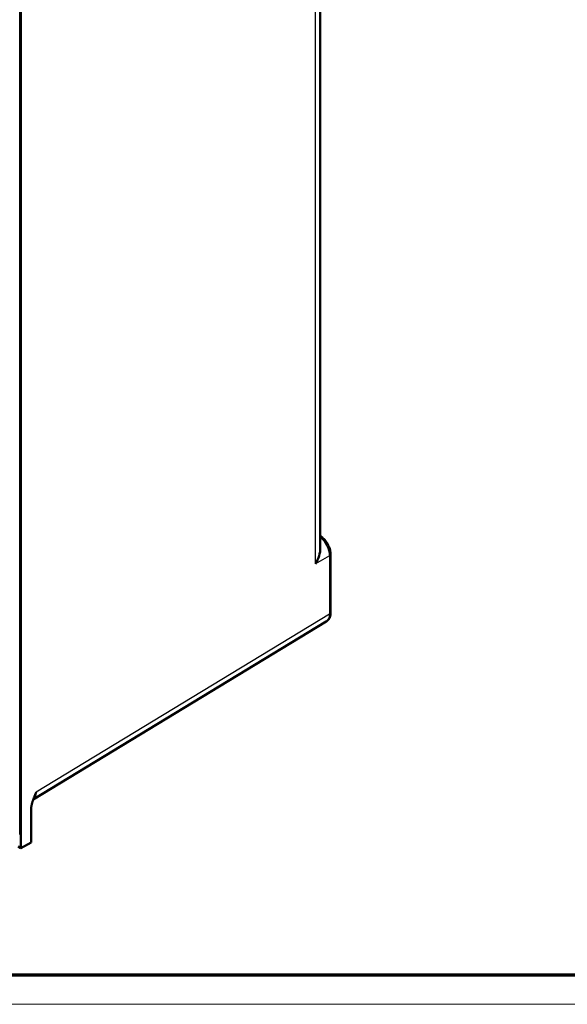
# Model space of a CAD drawing. Units: millimetres. Extents: x 2 to 1680, y 2 to 1186.
# Drawn here: x 263 to 414, y 2 to 273 of the extents above; entities that cross this region are included whole.
import ezdxf

# ---------------------------------------------------------------- set-up
doc = ezdxf.new("R2010")
doc.units = ezdxf.units.MM
doc.header["$LTSCALE"] = 2
doc.layers.get('0').update_dxf_attribs({"lineweight": 25})
doc.layers.add('Sichtbar (ISO)', color=7, linetype='Continuous', lineweight=50)
doc.layers.add('Sichtbar schmal (ISO)', color=1, linetype='Continuous', lineweight=25)

# ---------------------------------------------------------------- blocks, each defined once
blk = doc.blocks.new('Ränder Bopla-A1-Rahmen')
at = {"color": 3, "linetype": 'Continuous', "lineweight": 70}
blk.add_line((836, 5), (20, 5), dxfattribs=at)
at = {"color": 1, "linetype": 'Continuous', "lineweight": 18}
blk.add_line((840, 1), (1, 1), dxfattribs=at)

msp = doc.modelspace()

# ---------------------------------------------------------------- linework, layer by layer
at = {"layer": 'Sichtbar (ISO)'}
for p, q in [((345.7257978, 306.0332254), (345.7257978, 127.5101864)), ((263.4497968, 289.7878496), (263.4497968, 44.9528914)), ((348.5559135, 125.7375259), (348.5559135, 109.7586898)), ((347.3731216, 107.3152294), (266.8384953, 58.3623601)), ((266.2535406, 46.5431274), (266.2535406, 55.7131432)), ((266.2535406, 46.5431274), (263.4497968, 44.9528914)), ((263.4497968, 44.9528914), (262.674917, 45.4002684))]:
    msp.add_line(p, q, dxfattribs=at)
msp.add_ellipse((341.2257978, 124.9794394), major_axis=(3.175338, 5.4515275), ratio=0.5849019796, start_param=4.7190302569, end_param=5.495701774, dxfattribs=at)
for points, knots in [([(345.7257978, 130.8028211), (346.0595413, 130.5927094), (346.3826035, 130.3276289), (347.0117058, 129.6863901), (347.3196158, 129.2915326), (347.8336263, 128.4639567), (348.0487182, 128.0225006), (348.3682315, 127.1404886), (348.4773353, 126.6893811), (348.5457875, 126.0813022), (348.5559113, 125.9077082), (348.5559118, 125.7375281)], [0.01905568659, 0.01905568659, 0.01905568659, 0.01905568659, 0.15169198304, 0.15169198304, 0.30002825756, 0.30002825756, 0.44417841526, 0.44417841526, 0.58759011722, 0.58759011722, 0.64567985799, 0.64567985799, 0.64567985799, 0.64567985799]), ([(348.5559136, 109.7586901), (348.5559141, 109.3104364), (348.4847371, 108.8765946), (348.1902896, 108.1271377), (347.9684356, 107.7945663), (347.5854951, 107.4576037), (347.4821013, 107.3814869), (347.3730516, 107.3152012)], [0, 0, 0, 0, 0.15299266397, 0.15299266397, 0.29699189835, 0.29699189835, 0.34512432095, 0.34512432095, 0.34512432095, 0.34512432095]), ([(266.2535406, 55.7131433), (266.2535447, 55.7751302), (266.2551146, 55.8383947), (266.2582047, 55.9029161), (266.2613343, 55.9682629), (266.2660226, 56.0348991), (266.2722355, 56.1028345), (266.2786014, 56.1724428), (266.2865674, 56.2434153), (266.2961194, 56.3157925), (266.3026517, 56.3652886), (266.3099262, 56.4154422), (266.317946, 56.4662727), (266.3206408, 56.4833524), (266.3234192, 56.5005082), (266.3262809, 56.5177385), (266.3403467, 56.602429), (266.3564267, 56.6889185), (266.3744646, 56.7770178), (266.3925452, 56.8653261), (266.4125929, 56.9552513), (266.4345303, 57.0466247), (266.4564677, 57.137998), (266.4802946, 57.2308191), (266.5059146, 57.3249476), (266.532105, 57.421172), (266.5601696, 57.5187658), (266.5900195, 57.6176429), (266.6076786, 57.6761384), (266.6259625, 57.7350838), (266.6448516, 57.7944669), (266.6751122, 57.8896001), (266.7069265, 57.9858554), (266.7402058, 58.0832001), (266.7609767, 58.1439568), (266.7823181, 58.2051385), (266.8042057, 58.2667434), (266.8362729, 58.3569998), (266.8695043, 58.4481699), (266.9038125, 58.5401632), (266.9377719, 58.631221), (266.9727866, 58.7230853), (267.0087568, 58.8156934), (267.0129541, 58.8264998), (267.0171645, 58.8373163), (267.0213876, 58.8481429), (267.0569819, 58.9393938), (267.0934881, 59.031359), (267.1307916, 59.1240031), (267.1512469, 59.1748043), (267.1719416, 59.2258101), (267.1928543, 59.2770178), (267.2311599, 59.3708145), (267.2701836, 59.465271), (267.3098669, 59.5604212), (267.3313707, 59.6119817), (267.3530678, 59.6637461), (267.3749457, 59.715721), (267.4131407, 59.80646), (267.4518885, 59.8978404), (267.491101, 59.9899009), (267.5286383, 60.0780285), (267.5666015, 60.1667795), (267.604886, 60.2561931), (267.6176179, 60.2859284), (267.6303851, 60.315737), (267.643183, 60.3456203)], [0, 0, 0, 0, 0.0531887581, 0.0531887581, 0.0531887581, 0.1070580123, 0.1070580123, 0.1070580123, 0.1622537301, 0.1622537301, 0.1622537301, 0.2, 0.2, 0.2, 0.2126831798, 0.2126831798, 0.2126831798, 0.2750235563, 0.2750235563, 0.2750235563, 0.3375117782, 0.3375117782, 0.3375117782, 0.4, 0.4, 0.4, 0.4638796715, 0.4638796715, 0.4638796715, 0.5016708341, 0.5016708341, 0.5016708341, 0.562213109, 0.562213109, 0.562213109, 0.6, 0.6, 0.6, 0.655361028, 0.655361028, 0.655361028, 0.7101590545, 0.7101590545, 0.7101590545, 0.716553379, 0.716553379, 0.716553379, 0.7704473506, 0.7704473506, 0.7704473506, 0.8, 0.8, 0.8, 0.8541313313, 0.8541313313, 0.8541313313, 0.8834643269, 0.8834643269, 0.8834643269, 0.9346745924, 0.9346745924, 0.9346745924, 0.9836971305, 0.9836971305, 0.9836971305, 1, 1, 1, 1])]:
    msp.add_open_spline(points, degree=3, knots=knots, dxfattribs=at)
at = {"layer": 'Sichtbar schmal (ISO)'}
for p, q in [((344.4354248, 123.1584238), (344.4354248, 306.7430058)), ((263.1013293, 48.67031), (263.1025432, 286.4717296)), ((348.2691635, 125.332856), (344.4354248, 123.1584238)), ((348.2691635, 125.332856), (348.269164, 109.3540196)), ((348.269164, 109.3540196), (267.6431825, 60.3456206))]:
    msp.add_line(p, q, dxfattribs=at)
for centre, major_axis, ratio, start_param, end_param in [((345.080944, 127.1660133), (-2.2432232, 3.9010802), 0.5807566936, 3.9281121908, 5.2990802877), ((347.5559135, 125.7375259), (1, 0), 0.5773502692, 5.50651379, 6.2831891379), ((345.0809813, 111.1880315), (2.2695247, -3.886268), 0.5761768104, 0.0101498534, 0.7824957183), ((347.5559136, 109.7586897), (1, 0), 0.5773502694, 5.5065137913, 6.2831853938), ((264.4733077, 62.1908063), (2.2105585, -3.9214821), 0.5793814865, 0.0721717699, 0.79139388)]:
    msp.add_ellipse(centre, major_axis=major_axis, ratio=ratio, start_param=start_param, end_param=end_param, dxfattribs=at)

# ---------------------------------------------------------------- block references
at = {"xscale": 2, "yscale": 2, "zscale": 2}
msp.add_blockref('Ränder Bopla-A1-Rahmen', (0, 0), dxfattribs=at)

doc.saveas('drawing.dxf')
